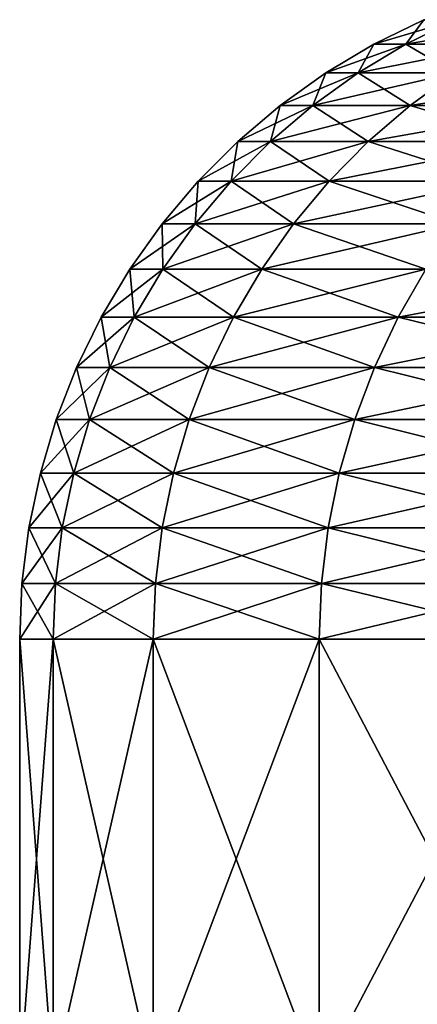
# Model space of a CAD drawing. Extents: x -30 to 30, y -35 to 0.
# Drawn here: x -5.5 to -5.3, y -10.6 to -10 of the extents above; entities that cross this region are included whole.
import ezdxf

# ---------------------------------------------------------------- set-up
doc = ezdxf.new("R2010")
doc.units = 0
doc.layers.add('L1', color=7, linetype='CONTINUOUS')

msp = doc.modelspace()

# ---------------------------------------------------------------- linework, layer by layer
at = {"layer": 'L1', "color": 7}
for points in [[(-5.258571, -10.03369, 17.5), (-5.288272, -10.04821, 17.5), (-5.269221, -10.04821, 17.94848)], [(-5.288272, -10.04821, -17.5), (-5.288272, -10.04821, 17.5), (-5.258571, -10.03369, 17.5)], [(-5.288272, -10.04821, -17.5), (-5.258571, -10.03369, 17.5), (-5.258571, -10.03369, -17.5)], [(-5.239627, -10.03369, -17.94596), (-5.269221, -10.04821, -17.94848), (-5.288272, -10.04821, -17.5)], [(-5.239627, -10.03369, -17.94596), (-5.288272, -10.04821, -17.5), (-5.258571, -10.03369, -17.5)], [(-5.258571, -10.03369, 17.5), (-5.269221, -10.04821, 17.94848), (-5.239627, -10.03369, 17.94596)], [(-5.239627, -10.03369, 17.94596), (-5.269221, -10.04821, 17.94848), (-5.212205, -10.04821, 18.39372)], [(-5.182931, -10.03369, -18.3887), (-5.212205, -10.04821, -18.39372), (-5.269221, -10.04821, -17.94848)], [(-5.182931, -10.03369, -18.3887), (-5.269221, -10.04821, -17.94848), (-5.239627, -10.03369, -17.94596)], [(-5.288272, -10.04821, 17.5), (-5.316672, -10.06513, 17.5), (-5.297519, -10.06513, 17.95088)], [(-5.316672, -10.06513, -17.5), (-5.316672, -10.06513, 17.5), (-5.288272, -10.04821, 17.5)], [(-5.316672, -10.06513, -17.5), (-5.288272, -10.04821, 17.5), (-5.288272, -10.04821, -17.5)], [(-5.269221, -10.04821, -17.94848), (-5.297519, -10.06513, -17.95088), (-5.316672, -10.06513, -17.5)], [(-5.269221, -10.04821, -17.94848), (-5.316672, -10.06513, -17.5), (-5.288272, -10.04821, -17.5)], [(-5.288272, -10.04821, 17.5), (-5.297519, -10.06513, 17.95088), (-5.269221, -10.04821, 17.94848)], [(-5.269221, -10.04821, 17.94848), (-5.297519, -10.06513, 17.95088), (-5.240196, -10.06513, 18.39852)], [(-5.212205, -10.04821, -18.39372), (-5.240196, -10.06513, -18.39852), (-5.297519, -10.06513, -17.95088)], [(-5.212205, -10.04821, -18.39372), (-5.297519, -10.06513, -17.95088), (-5.269221, -10.04821, -17.94848)], [(-5.269221, -10.04821, 17.94848), (-5.240196, -10.06513, 18.39852), (-5.212205, -10.04821, 18.39372)], [(-5.316672, -10.06513, 17.5), (-5.343578, -10.08434, 17.5), (-5.324327, -10.08434, 17.95317)], [(-5.343578, -10.08434, -17.5), (-5.343578, -10.08434, 17.5), (-5.316672, -10.06513, 17.5)], [(-5.343578, -10.08434, -17.5), (-5.316672, -10.06513, 17.5), (-5.316672, -10.06513, -17.5)], [(-5.297519, -10.06513, -17.95088), (-5.324327, -10.08434, -17.95317), (-5.343578, -10.08434, -17.5)], [(-5.297519, -10.06513, -17.95088), (-5.343578, -10.08434, -17.5), (-5.316672, -10.06513, -17.5)], [(-5.316672, -10.06513, 17.5), (-5.324327, -10.08434, 17.95317), (-5.297519, -10.06513, 17.95088)], [(-5.297519, -10.06513, 17.95088), (-5.324327, -10.08434, 17.95317), (-5.266715, -10.08434, 18.40307)], [(-5.240196, -10.06513, -18.39852), (-5.266715, -10.08434, -18.40307), (-5.324327, -10.08434, -17.95317)], [(-5.240196, -10.06513, -18.39852), (-5.324327, -10.08434, -17.95317), (-5.297519, -10.06513, -17.95088)], [(-5.297519, -10.06513, 17.95088), (-5.266715, -10.08434, 18.40307), (-5.240196, -10.06513, 18.39852)], [(-5.240196, -10.06513, 18.39852), (-5.266715, -10.08434, 18.40307), (-5.171156, -10.08434, 18.84647)], [(-5.145119, -10.06513, -18.83969), (-5.171156, -10.08434, -18.84647), (-5.266715, -10.08434, -18.40307)], [(-5.145119, -10.06513, -18.83969), (-5.266715, -10.08434, -18.40307), (-5.240196, -10.06513, -18.39852)], [(-5.343578, -10.08434, 17.5), (-5.368805, -10.10571, 17.5), (-5.349464, -10.10571, 17.95531)], [(-5.368805, -10.10571, -17.5), (-5.368805, -10.10571, 17.5), (-5.343578, -10.08434, 17.5)], [(-5.368805, -10.10571, -17.5), (-5.343578, -10.08434, 17.5), (-5.343578, -10.08434, -17.5)], [(-5.324327, -10.08434, -17.95317), (-5.349464, -10.10571, -17.95531), (-5.368805, -10.10571, -17.5)], [(-5.324327, -10.08434, -17.95317), (-5.368805, -10.10571, -17.5), (-5.343578, -10.08434, -17.5)], [(-5.343578, -10.08434, 17.5), (-5.349464, -10.10571, 17.95531), (-5.324327, -10.08434, 17.95317)], [(-5.324327, -10.08434, 17.95317), (-5.349464, -10.10571, 17.95531), (-5.29158, -10.10571, 18.40733)], [(-5.266715, -10.08434, -18.40307), (-5.29158, -10.10571, -18.40733), (-5.349464, -10.10571, -17.95531)], [(-5.266715, -10.08434, -18.40307), (-5.349464, -10.10571, -17.95531), (-5.324327, -10.08434, -17.95317)], [(-5.324327, -10.08434, 17.95317), (-5.29158, -10.10571, 18.40733), (-5.266715, -10.08434, 18.40307)], [(-5.266715, -10.08434, 18.40307), (-5.29158, -10.10571, 18.40733), (-5.19557, -10.10571, 18.85282)], [(-5.171156, -10.08434, -18.84647), (-5.19557, -10.10571, -18.85282), (-5.29158, -10.10571, -18.40733)], [(-5.171156, -10.08434, -18.84647), (-5.29158, -10.10571, -18.40733), (-5.266715, -10.08434, -18.40307)], [(-5.266715, -10.08434, 18.40307), (-5.19557, -10.10571, 18.85282), (-5.171156, -10.08434, 18.84647)], [(-5.368805, -10.10571, 17.5), (-5.392182, -10.12909, 17.5), (-5.372757, -10.12909, 17.95729)], [(-5.392182, -10.12909, -17.5), (-5.392182, -10.12909, 17.5), (-5.368805, -10.10571, 17.5)], [(-5.392182, -10.12909, -17.5), (-5.368805, -10.10571, 17.5), (-5.368805, -10.10571, -17.5)], [(-5.349464, -10.10571, -17.95531), (-5.372757, -10.12909, -17.95729), (-5.392182, -10.12909, -17.5)], [(-5.349464, -10.10571, -17.95531), (-5.392182, -10.12909, -17.5), (-5.368805, -10.10571, -17.5)], [(-5.368805, -10.10571, 17.5), (-5.372757, -10.12909, 17.95729), (-5.349464, -10.10571, 17.95531)], [(-5.349464, -10.10571, 17.95531), (-5.372757, -10.12909, 17.95729), (-5.314621, -10.12909, 18.41128)], [(-5.29158, -10.10571, -18.40733), (-5.314621, -10.12909, -18.41128), (-5.372757, -10.12909, -17.95729)], [(-5.29158, -10.10571, -18.40733), (-5.372757, -10.12909, -17.95729), (-5.349464, -10.10571, -17.95531)], [(-5.349464, -10.10571, 17.95531), (-5.314621, -10.12909, 18.41128), (-5.29158, -10.10571, 18.40733)], [(-5.29158, -10.10571, 18.40733), (-5.314621, -10.12909, 18.41128), (-5.218192, -10.12909, 18.85871)], [(-5.19557, -10.10571, -18.85282), (-5.218192, -10.12909, -18.85871), (-5.314621, -10.12909, -18.41128)], [(-5.19557, -10.10571, -18.85282), (-5.314621, -10.12909, -18.41128), (-5.29158, -10.10571, -18.40733)], [(-5.29158, -10.10571, 18.40733), (-5.218192, -10.12909, 18.85871), (-5.19557, -10.10571, 18.85282)], [(-5.392182, -10.12909, 17.5), (-5.413549, -10.15432, 17.5), (-5.394047, -10.15432, 17.9591)], [(-5.413549, -10.15432, -17.5), (-5.413549, -10.15432, 17.5), (-5.392182, -10.12909, 17.5)], [(-5.413549, -10.15432, -17.5), (-5.392182, -10.12909, 17.5), (-5.392182, -10.12909, -17.5)], [(-5.372757, -10.12909, -17.95729), (-5.394047, -10.15432, -17.9591), (-5.413549, -10.15432, -17.5)], [(-5.372757, -10.12909, -17.95729), (-5.413549, -10.15432, -17.5), (-5.392182, -10.12909, -17.5)], [(-5.392182, -10.12909, 17.5), (-5.394047, -10.15432, 17.9591), (-5.372757, -10.12909, 17.95729)], [(-5.372757, -10.12909, 17.95729), (-5.394047, -10.15432, 17.9591), (-5.33568, -10.15432, 18.41489)], [(-5.314621, -10.12909, -18.41128), (-5.33568, -10.15432, -18.41489), (-5.394047, -10.15432, -17.9591)], [(-5.314621, -10.12909, -18.41128), (-5.394047, -10.15432, -17.9591), (-5.372757, -10.12909, -17.95729)], [(-5.372757, -10.12909, 17.95729), (-5.33568, -10.15432, 18.41489), (-5.314621, -10.12909, 18.41128)], [(-5.314621, -10.12909, 18.41128), (-5.33568, -10.15432, 18.41489), (-5.23887, -10.15432, 18.8641)], [(-5.218192, -10.12909, -18.85871), (-5.23887, -10.15432, -18.8641), (-5.33568, -10.15432, -18.41489)], [(-5.218192, -10.12909, -18.85871), (-5.33568, -10.15432, -18.41489), (-5.314621, -10.12909, -18.41128)], [(-5.314621, -10.12909, 18.41128), (-5.23887, -10.15432, 18.8641), (-5.218192, -10.12909, 18.85871)], [(-5.413549, -10.15432, 17.5), (-5.432759, -10.18122, 17.5), (-5.413188, -10.18122, 17.96073)], [(-5.432759, -10.18122, -17.5), (-5.432759, -10.18122, 17.5), (-5.413549, -10.15432, 17.5)], [(-5.432759, -10.18122, -17.5), (-5.413549, -10.15432, 17.5), (-5.413549, -10.15432, -17.5)], [(-5.394047, -10.15432, -17.9591), (-5.413188, -10.18122, -17.96073), (-5.432759, -10.18122, -17.5)], [(-5.394047, -10.15432, -17.9591), (-5.432759, -10.18122, -17.5), (-5.413549, -10.15432, -17.5)], [(-5.413549, -10.15432, 17.5), (-5.413188, -10.18122, 17.96073), (-5.394047, -10.15432, 17.9591)], [(-5.394047, -10.15432, 17.9591), (-5.413188, -10.18122, 17.96073), (-5.354614, -10.18122, 18.41814)], [(-5.33568, -10.15432, -18.41489), (-5.354614, -10.18122, -18.41814), (-5.413188, -10.18122, -17.96073)], [(-5.33568, -10.15432, -18.41489), (-5.413188, -10.18122, -17.96073), (-5.394047, -10.15432, -17.9591)], [(-5.394047, -10.15432, 17.9591), (-5.354614, -10.18122, 18.41814), (-5.33568, -10.15432, 18.41489)], [(-5.33568, -10.15432, 18.41489), (-5.354614, -10.18122, 18.41814), (-5.25746, -10.18122, 18.86894)], [(-5.23887, -10.15432, -18.8641), (-5.25746, -10.18122, -18.86894), (-5.354614, -10.18122, -18.41814)], [(-5.23887, -10.15432, -18.8641), (-5.354614, -10.18122, -18.41814), (-5.33568, -10.15432, -18.41489)], [(-5.33568, -10.15432, 18.41489), (-5.25746, -10.18122, 18.86894), (-5.23887, -10.15432, 18.8641)], [(-5.432759, -10.18122, 17.5), (-5.449682, -10.20962, 17.5), (-5.43005, -10.20962, 17.96217)], [(-5.449682, -10.20962, -17.5), (-5.449682, -10.20962, 17.5), (-5.432759, -10.18122, 17.5)], [(-5.449682, -10.20962, -17.5), (-5.432759, -10.18122, 17.5), (-5.432759, -10.18122, -17.5)], [(-5.413188, -10.18122, -17.96073), (-5.43005, -10.20962, -17.96217), (-5.449682, -10.20962, -17.5)], [(-5.413188, -10.18122, -17.96073), (-5.449682, -10.20962, -17.5), (-5.432759, -10.18122, -17.5)], [(-5.432759, -10.18122, 17.5), (-5.43005, -10.20962, 17.96217), (-5.413188, -10.18122, 17.96073)], [(-5.413188, -10.18122, 17.96073), (-5.43005, -10.20962, 17.96217), (-5.371294, -10.20962, 18.421)], [(-5.354614, -10.18122, -18.41814), (-5.371294, -10.20962, -18.421), (-5.43005, -10.20962, -17.96217)], [(-5.354614, -10.18122, -18.41814), (-5.43005, -10.20962, -17.96217), (-5.413188, -10.18122, -17.96073)], [(-5.413188, -10.18122, 17.96073), (-5.371294, -10.20962, 18.421), (-5.354614, -10.18122, 18.41814)], [(-5.354614, -10.18122, 18.41814), (-5.371294, -10.20962, 18.421), (-5.273837, -10.20962, 18.8732)], [(-5.25746, -10.18122, -18.86894), (-5.273837, -10.20962, -18.8732), (-5.371294, -10.20962, -18.421)], [(-5.25746, -10.18122, -18.86894), (-5.371294, -10.20962, -18.421), (-5.354614, -10.18122, -18.41814)], [(-5.354614, -10.18122, 18.41814), (-5.273837, -10.20962, 18.8732), (-5.25746, -10.18122, 18.86894)], [(-5.25746, -10.18122, 18.86894), (-5.273837, -10.20962, 18.8732), (-5.138382, -10.20962, 19.31551)], [(-5.122426, -10.18122, -19.30987), (-5.138382, -10.20962, -19.31551), (-5.273837, -10.20962, -18.8732)], [(-5.122426, -10.18122, -19.30987), (-5.273837, -10.20962, -18.8732), (-5.25746, -10.18122, -18.86894)], [(-5.449682, -10.20962, 17.5), (-5.464202, -10.23932, 17.5), (-5.444517, -10.23932, 17.9634)], [(-5.464202, -10.23932, -17.5), (-5.464202, -10.23932, 17.5), (-5.449682, -10.20962, 17.5)], [(-5.464202, -10.23932, -17.5), (-5.449682, -10.20962, 17.5), (-5.449682, -10.20962, -17.5)], [(-5.43005, -10.20962, -17.96217), (-5.444517, -10.23932, -17.9634), (-5.464202, -10.23932, -17.5)], [(-5.43005, -10.20962, -17.96217), (-5.464202, -10.23932, -17.5), (-5.449682, -10.20962, -17.5)], [(-5.449682, -10.20962, 17.5), (-5.444517, -10.23932, 17.9634), (-5.43005, -10.20962, 17.96217)], [(-5.43005, -10.20962, 17.96217), (-5.444517, -10.23932, 17.9634), (-5.385605, -10.23932, 18.42345)], [(-5.371294, -10.20962, -18.421), (-5.385605, -10.23932, -18.42345), (-5.444517, -10.23932, -17.9634)], [(-5.371294, -10.20962, -18.421), (-5.444517, -10.23932, -17.9634), (-5.43005, -10.20962, -17.96217)], [(-5.43005, -10.20962, 17.96217), (-5.385605, -10.23932, 18.42345), (-5.371294, -10.20962, 18.421)], [(-5.371294, -10.20962, 18.421), (-5.385605, -10.23932, 18.42345), (-5.287888, -10.23932, 18.87686)], [(-5.273837, -10.20962, -18.8732), (-5.287888, -10.23932, -18.87686), (-5.385605, -10.23932, -18.42345)], [(-5.273837, -10.20962, -18.8732), (-5.385605, -10.23932, -18.42345), (-5.371294, -10.20962, -18.421)], [(-5.371294, -10.20962, 18.421), (-5.287888, -10.23932, 18.87686), (-5.273837, -10.20962, 18.8732)], [(-5.273837, -10.20962, 18.8732), (-5.287888, -10.23932, 18.87686), (-5.152073, -10.23932, 19.32034)], [(-5.138382, -10.20962, -19.31551), (-5.152073, -10.23932, -19.32034), (-5.287888, -10.23932, -18.87686)], [(-5.138382, -10.20962, -19.31551), (-5.287888, -10.23932, -18.87686), (-5.273837, -10.20962, -18.8732)], [(-5.273837, -10.20962, 18.8732), (-5.152073, -10.23932, 19.32034), (-5.138382, -10.20962, 19.31551)], [(-5.464202, -10.23932, 17.5), (-5.47622, -10.27012, 17.5), (-5.456491, -10.27012, 17.96442)], [(-5.47622, -10.27012, -17.5), (-5.47622, -10.27012, 17.5), (-5.464202, -10.23932, 17.5)], [(-5.47622, -10.27012, -17.5), (-5.464202, -10.23932, 17.5), (-5.464202, -10.23932, -17.5)], [(-5.444517, -10.23932, -17.9634), (-5.456491, -10.27012, -17.96442), (-5.47622, -10.27012, -17.5)], [(-5.444517, -10.23932, -17.9634), (-5.47622, -10.27012, -17.5), (-5.464202, -10.23932, -17.5)], [(-5.464202, -10.23932, 17.5), (-5.456491, -10.27012, 17.96442), (-5.444517, -10.23932, 17.9634)], [(-5.444517, -10.23932, 17.9634), (-5.456491, -10.27012, 17.96442), (-5.397449, -10.27012, 18.42549)], [(-5.385605, -10.23932, -18.42345), (-5.397449, -10.27012, -18.42549), (-5.456491, -10.27012, -17.96442)], [(-5.385605, -10.23932, -18.42345), (-5.456491, -10.27012, -17.96442), (-5.444517, -10.23932, -17.9634)], [(-5.444517, -10.23932, 17.9634), (-5.397449, -10.27012, 18.42549), (-5.385605, -10.23932, 18.42345)], [(-5.385605, -10.23932, 18.42345), (-5.397449, -10.27012, 18.42549), (-5.299518, -10.27012, 18.87989)], [(-5.287888, -10.23932, -18.87686), (-5.299518, -10.27012, -18.87989), (-5.397449, -10.27012, -18.42549)], [(-5.287888, -10.23932, -18.87686), (-5.397449, -10.27012, -18.42549), (-5.385605, -10.23932, -18.42345)], [(-5.385605, -10.23932, 18.42345), (-5.299518, -10.27012, 18.87989), (-5.287888, -10.23932, 18.87686)], [(-5.287888, -10.23932, 18.87686), (-5.299518, -10.27012, 18.87989), (-5.163404, -10.27012, 19.32435)], [(-5.152073, -10.23932, -19.32034), (-5.163404, -10.27012, -19.32435), (-5.299518, -10.27012, -18.87989)], [(-5.152073, -10.23932, -19.32034), (-5.299518, -10.27012, -18.87989), (-5.287888, -10.23932, -18.87686)], [(-5.287888, -10.23932, 18.87686), (-5.163404, -10.27012, 19.32435), (-5.152073, -10.23932, 19.32034)], [(-5.47622, -10.27012, 17.5), (-5.485653, -10.30181, 17.5), (-5.465891, -10.30181, 17.96522)], [(-5.485653, -10.30181, -17.5), (-5.485653, -10.30181, 17.5), (-5.47622, -10.27012, 17.5)], [(-5.485653, -10.30181, -17.5), (-5.47622, -10.27012, 17.5), (-5.47622, -10.27012, -17.5)], [(-5.456491, -10.27012, -17.96442), (-5.465891, -10.30181, -17.96522), (-5.485653, -10.30181, -17.5)], [(-5.456491, -10.27012, -17.96442), (-5.485653, -10.30181, -17.5), (-5.47622, -10.27012, -17.5)], [(-5.47622, -10.27012, 17.5), (-5.465891, -10.30181, 17.96522), (-5.456491, -10.27012, 17.96442)], [(-5.456491, -10.27012, 17.96442), (-5.465891, -10.30181, 17.96522), (-5.406747, -10.30181, 18.42708)], [(-5.397449, -10.27012, -18.42549), (-5.406747, -10.30181, -18.42708), (-5.465891, -10.30181, -17.96522)], [(-5.397449, -10.27012, -18.42549), (-5.465891, -10.30181, -17.96522), (-5.456491, -10.27012, -17.96442)], [(-5.456491, -10.27012, 17.96442), (-5.406747, -10.30181, 18.42708), (-5.397449, -10.27012, 18.42549)], [(-5.397449, -10.27012, 18.42549), (-5.406747, -10.30181, 18.42708), (-5.308647, -10.30181, 18.88226)], [(-5.299518, -10.27012, -18.87989), (-5.308647, -10.30181, -18.88226), (-5.406747, -10.30181, -18.42708)], [(-5.299518, -10.27012, -18.87989), (-5.406747, -10.30181, -18.42708), (-5.397449, -10.27012, -18.42549)], [(-5.397449, -10.27012, 18.42549), (-5.308647, -10.30181, 18.88226), (-5.299518, -10.27012, 18.87989)], [(-5.299518, -10.27012, 18.87989), (-5.308647, -10.30181, 18.88226), (-5.172298, -10.30181, 19.32749)], [(-5.163404, -10.27012, -19.32435), (-5.172298, -10.30181, -19.32749), (-5.308647, -10.30181, -18.88226)], [(-5.163404, -10.27012, -19.32435), (-5.308647, -10.30181, -18.88226), (-5.299518, -10.27012, -18.87989)], [(-5.299518, -10.27012, 18.87989), (-5.172298, -10.30181, 19.32749), (-5.163404, -10.27012, 19.32435)], [(-5.485653, -10.30181, 17.5), (-5.492437, -10.33416, 17.5), (-5.472651, -10.33416, 17.96579)], [(-5.492437, -10.33416, -17.5), (-5.492437, -10.33416, 17.5), (-5.485653, -10.30181, 17.5)], [(-5.492437, -10.33416, -17.5), (-5.485653, -10.30181, 17.5), (-5.485653, -10.30181, -17.5)], [(-5.465891, -10.30181, -17.96522), (-5.472651, -10.33416, -17.96579), (-5.492437, -10.33416, -17.5)], [(-5.465891, -10.30181, -17.96522), (-5.492437, -10.33416, -17.5), (-5.485653, -10.30181, -17.5)], [(-5.485653, -10.30181, 17.5), (-5.472651, -10.33416, 17.96579), (-5.465891, -10.30181, 17.96522)], [(-5.465891, -10.30181, 17.96522), (-5.472651, -10.33416, 17.96579), (-5.413434, -10.33416, 18.42823)], [(-5.406747, -10.30181, -18.42708), (-5.413434, -10.33416, -18.42823), (-5.472651, -10.33416, -17.96579)], [(-5.406747, -10.30181, -18.42708), (-5.472651, -10.33416, -17.96579), (-5.465891, -10.30181, -17.96522)], [(-5.465891, -10.30181, 17.96522), (-5.413434, -10.33416, 18.42823), (-5.406747, -10.30181, 18.42708)], [(-5.406747, -10.30181, 18.42708), (-5.413434, -10.33416, 18.42823), (-5.315213, -10.33416, 18.88397)], [(-5.308647, -10.30181, -18.88226), (-5.315213, -10.33416, -18.88397), (-5.413434, -10.33416, -18.42823)], [(-5.308647, -10.30181, -18.88226), (-5.413434, -10.33416, -18.42823), (-5.406747, -10.30181, -18.42708)], [(-5.406747, -10.30181, 18.42708), (-5.315213, -10.33416, 18.88397), (-5.308647, -10.30181, 18.88226)], [(-5.308647, -10.30181, 18.88226), (-5.315213, -10.33416, 18.88397), (-5.178695, -10.33416, 19.32975)], [(-5.172298, -10.30181, -19.32749), (-5.178695, -10.33416, -19.32975), (-5.315213, -10.33416, -18.88397)], [(-5.172298, -10.30181, -19.32749), (-5.315213, -10.33416, -18.88397), (-5.308647, -10.30181, -18.88226)], [(-5.308647, -10.30181, 18.88226), (-5.178695, -10.33416, 19.32975), (-5.172298, -10.30181, 19.32749)], [(-5.492437, -10.33416, 17.5), (-5.496527, -10.36697, 17.5), (-5.476725, -10.36697, 17.96614)], [(-5.496527, -10.36697, -17.5), (-5.496527, -10.36697, 17.5), (-5.492437, -10.33416, 17.5)], [(-5.496527, -10.36697, -17.5), (-5.492437, -10.33416, 17.5), (-5.492437, -10.33416, -17.5)], [(-5.472651, -10.33416, -17.96579), (-5.476725, -10.36697, -17.96614), (-5.496527, -10.36697, -17.5)], [(-5.472651, -10.33416, -17.96579), (-5.496527, -10.36697, -17.5), (-5.492437, -10.33416, -17.5)], [(-5.492437, -10.33416, 17.5), (-5.476725, -10.36697, 17.96614), (-5.472651, -10.33416, 17.96579)], [(-5.472651, -10.33416, 17.96579), (-5.476725, -10.36697, 17.96614), (-5.417464, -10.36697, 18.42892)], [(-5.413434, -10.33416, -18.42823), (-5.417464, -10.36697, -18.42892), (-5.476725, -10.36697, -17.96614)], [(-5.413434, -10.33416, -18.42823), (-5.476725, -10.36697, -17.96614), (-5.472651, -10.33416, -17.96579)], [(-5.472651, -10.33416, 17.96579), (-5.417464, -10.36697, 18.42892), (-5.413434, -10.33416, 18.42823)], [(-5.413434, -10.33416, 18.42823), (-5.417464, -10.36697, 18.42892), (-5.31917, -10.36697, 18.885)], [(-5.315213, -10.33416, -18.88397), (-5.31917, -10.36697, -18.885), (-5.417464, -10.36697, -18.42892)], [(-5.315213, -10.33416, -18.88397), (-5.417464, -10.36697, -18.42892), (-5.413434, -10.33416, -18.42823)], [(-5.413434, -10.33416, 18.42823), (-5.31917, -10.36697, 18.885), (-5.315213, -10.33416, 18.88397)], [(-5.315213, -10.33416, 18.88397), (-5.31917, -10.36697, 18.885), (-5.182551, -10.36697, 19.33111)], [(-5.178695, -10.33416, -19.32975), (-5.182551, -10.36697, -19.33111), (-5.31917, -10.36697, -18.885)], [(-5.178695, -10.33416, -19.32975), (-5.31917, -10.36697, -18.885), (-5.315213, -10.33416, -18.88397)], [(-5.315213, -10.33416, 18.88397), (-5.182551, -10.36697, 19.33111), (-5.178695, -10.33416, 19.32975)], [(-5.496527, -10.36697, 17.5), (-5.497893, -10.4, 17.5), (-5.478086, -10.4, 17.96625)], [(-5.497893, -10.4, -17.5), (-5.497893, -10.4, 17.5), (-5.496527, -10.36697, 17.5)], [(-5.497893, -10.4, -17.5), (-5.496527, -10.36697, 17.5), (-5.496527, -10.36697, -17.5)], [(-5.476725, -10.36697, -17.96614), (-5.478086, -10.4, -17.96625), (-5.497893, -10.4, -17.5)], [(-5.476725, -10.36697, -17.96614), (-5.497893, -10.4, -17.5), (-5.496527, -10.36697, -17.5)], [(-5.496527, -10.36697, 17.5), (-5.478086, -10.4, 17.96625), (-5.476725, -10.36697, 17.96614)], [(-5.476725, -10.36697, 17.96614), (-5.478086, -10.4, 17.96625), (-5.418811, -10.4, 18.42915)], [(-5.417464, -10.36697, -18.42892), (-5.418811, -10.4, -18.42915), (-5.478086, -10.4, -17.96625)], [(-5.417464, -10.36697, -18.42892), (-5.478086, -10.4, -17.96625), (-5.476725, -10.36697, -17.96614)], [(-5.476725, -10.36697, 17.96614), (-5.418811, -10.4, 18.42915), (-5.417464, -10.36697, 18.42892)], [(-5.417464, -10.36697, 18.42892), (-5.418811, -10.4, 18.42915), (-5.320492, -10.4, 18.88535)], [(-5.31917, -10.36697, -18.885), (-5.320492, -10.4, -18.88535), (-5.418811, -10.4, -18.42915)], [(-5.31917, -10.36697, -18.885), (-5.418811, -10.4, -18.42915), (-5.417464, -10.36697, -18.42892)], [(-5.417464, -10.36697, 18.42892), (-5.320492, -10.4, 18.88535), (-5.31917, -10.36697, 18.885)], [(-5.31917, -10.36697, 18.885), (-5.320492, -10.4, 18.88535), (-5.183839, -10.4, 19.33157)], [(-5.182551, -10.36697, -19.33111), (-5.183839, -10.4, -19.33157), (-5.320492, -10.4, -18.88535)], [(-5.182551, -10.36697, -19.33111), (-5.320492, -10.4, -18.88535), (-5.31917, -10.36697, -18.885)], [(-5.31917, -10.36697, 18.885), (-5.183839, -10.4, 19.33157), (-5.182551, -10.36697, 19.33111)], [(-5.497893, -10.4, 17.5), (-5.497893, -10.66, 17.5), (-5.478086, -10.66, 17.96625)], [(-5.497893, -10.4, 17.5), (-5.478086, -10.66, 17.96625), (-5.478086, -10.4, 17.96625)], [(-5.497893, -10.66, 17.48503), (-5.497893, -10.66, 17.5), (-5.497893, -10.4, 17.5)], [(-5.497893, -10.66, 2.514039), (-5.497893, -10.66, 9.571568), (-5.497893, -10.4, 17.5)], [(-5.497893, -10.4, 17.5), (-5.497893, -10.66, 9.571568), (-5.497893, -10.66, 9.595918)], [(-5.497893, -10.4, 17.5), (-5.497893, -10.66, 9.595918), (-5.497893, -10.66, 17.48503)], [(-5.497893, -10.66, -17.5), (-5.497893, -10.66, -8.7539), (-5.497893, -10.4, -17.5)], [(-5.497893, -10.4, -17.5), (-5.497893, -10.66, -8.7539), (-5.497893, -10.66, -8.744231)], [(-5.497893, -10.4, -17.5), (-5.497893, -10.66, -8.744231), (-5.497893, -10.4, 17.5)], [(-5.497893, -10.4, 17.5), (-5.497893, -10.66, -8.744231), (-5.497893, -10.66, 2.493591)], [(-5.497893, -10.4, 17.5), (-5.497893, -10.66, 2.493591), (-5.497893, -10.66, 2.514039)], [(-5.478086, -10.4, -17.96625), (-5.478086, -10.66, -17.96625), (-5.497893, -10.66, -17.5)], [(-5.478086, -10.4, -17.96625), (-5.497893, -10.66, -17.5), (-5.497893, -10.4, -17.5)], [(-5.478086, -10.4, 17.96625), (-5.478086, -10.66, 17.96625), (-5.418811, -10.66, 18.42915)], [(-5.478086, -10.4, 17.96625), (-5.418811, -10.66, 18.42915), (-5.418811, -10.4, 18.42915)], [(-5.418811, -10.4, -18.42915), (-5.418811, -10.66, -18.42915), (-5.478086, -10.66, -17.96625)], [(-5.418811, -10.4, -18.42915), (-5.478086, -10.66, -17.96625), (-5.478086, -10.4, -17.96625)], [(-5.418811, -10.4, 18.42915), (-5.418811, -10.66, 18.42915), (-5.320492, -10.66, 18.88535)], [(-5.418811, -10.4, 18.42915), (-5.320492, -10.66, 18.88535), (-5.320492, -10.4, 18.88535)], [(-5.320492, -10.4, -18.88535), (-5.320492, -10.66, -18.88535), (-5.418811, -10.66, -18.42915)], [(-5.320492, -10.4, -18.88535), (-5.418811, -10.66, -18.42915), (-5.418811, -10.4, -18.42915)], [(-5.320492, -10.4, 18.88535), (-5.320492, -10.66, 18.88535), (-5.183839, -10.66, 19.33157)], [(-5.320492, -10.4, 18.88535), (-5.183839, -10.66, 19.33157), (-5.183839, -10.4, 19.33157)], [(-5.183839, -10.4, -19.33157), (-5.183839, -10.66, -19.33157), (-5.320492, -10.66, -18.88535)], [(-5.183839, -10.4, -19.33157), (-5.320492, -10.66, -18.88535), (-5.320492, -10.4, -18.88535)]]:
    msp.add_3dface(points, dxfattribs=at)

doc.saveas('drawing.dxf')
